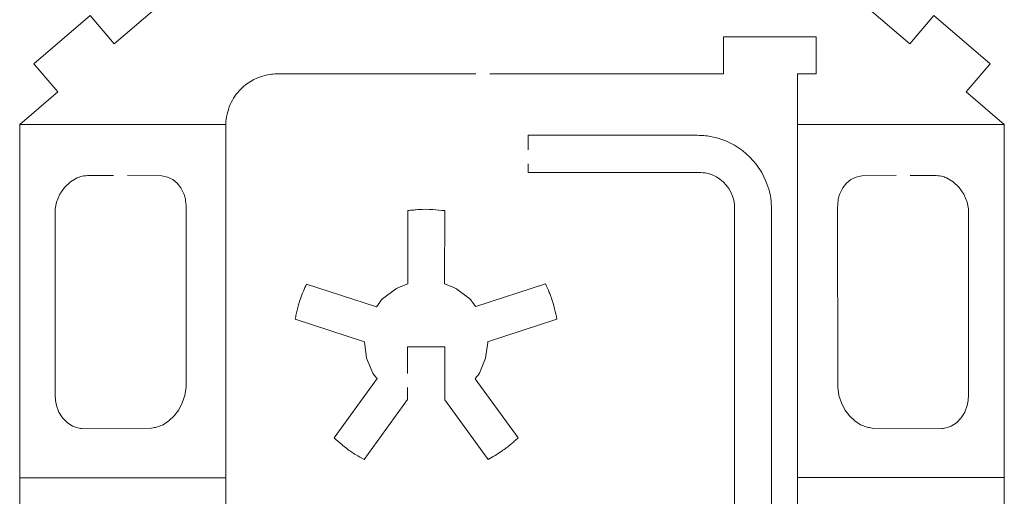
# Model space of a CAD drawing. Units: centimetres. Extents: x -17.9 to 31.7, y -34.2 to -8.9.
# Drawn here: x -8.4 to -1.5, y -30.4 to -27.1 of the extents above; entities that cross this region are included whole.
import ezdxf

# ---------------------------------------------------------------- set-up
doc = ezdxf.new("R2010")
doc.units = ezdxf.units.CM
doc.header["$MEASUREMENT"] = 0
doc.layers.add('Layer 1', color=7, linetype='Continuous')

msp = doc.modelspace()

# ---------------------------------------------------------------- linework, layer by layer
at = {"layer": 'Layer 1', "color": 250, "lineweight": 9}
for points, knots in [([(-8.34419, -27.37731), (-8.34419, -27.37731), (-8.17469, -27.57577), (-8.17469, -27.57577), (-8.17469, -27.57577), (-8.17469, -27.57577), (-8.44458, -27.80627), (-8.44458, -27.80627), (-8.44458, -27.80627), (-8.44458, -27.80627), (-8.44458, -30.29724), (-8.44458, -30.29724), (-8.44458, -30.29724), (-8.44458, -30.29724), (-8.44458, -30.49975), (-8.44458, -30.49975), (-8.44458, -30.49975), (-8.44458, -30.49975), (-8.44458, -32.87134), (-8.44458, -32.87134), (-8.44458, -32.87134), (-8.44458, -32.87134), (-8.44458, -33.56255), (-8.44458, -33.56255), (-8.44458, -33.56255), (-8.44458, -33.56255), (-7.24638, -33.90772), (-7.24638, -33.90772), (-7.24638, -33.90772), (-7.24638, -33.90772), (-2.70953, -33.90772), (-2.70953, -33.90772), (-2.70953, -33.90772), (-2.70953, -33.90772), (-1.50707, -33.56978), (-1.50707, -33.56978), (-1.50707, -33.56978), (-1.50707, -33.56978), (-1.50707, -32.87134), (-1.50707, -32.87134), (-1.50707, -32.87134), (-1.50707, -32.87134), (-1.50707, -30.49959), (-1.50707, -30.49959), (-1.50707, -30.49959), (-1.50707, -30.49959), (-1.50707, -30.29709), (-1.50707, -30.29709), (-1.50707, -30.29709), (-1.50707, -30.29709), (-1.50707, -27.80627), (-1.50707, -27.80627), (-1.50707, -27.80627), (-1.50707, -27.80627), (-1.77696, -27.57577), (-1.77696, -27.57577), (-1.77696, -27.57577), (-1.77696, -27.57577), (-1.60746, -27.37731), (-1.60746, -27.37731), (-1.60746, -27.37731), (-1.60746, -27.37731), (-2.00437, -27.03831), (-2.00437, -27.03831), (-2.00437, -27.03831), (-2.00437, -27.03831), (-2.17387, -27.23678), (-2.17387, -27.23678), (-2.17387, -27.23678), (-2.17387, -27.23678), (-2.44376, -27.00628), (-2.44376, -27.00628), (-2.44376, -27.00628), (-2.44376, -27.00628), (-4.45387, -27.00627), (-4.45387, -27.00627), (-4.45387, -27.00627), (-4.45387, -27.00627), (-4.45387, -26.74529), (-4.45387, -26.74529), (-4.45387, -26.74529), (-4.45387, -26.74529), (-5.49781, -26.74529), (-5.49781, -26.74529), (-5.49781, -26.74529), (-5.49781, -26.74529), (-5.49781, -27.00627), (-5.49781, -27.00627), (-5.49781, -27.00627), (-5.49781, -27.00627), (-7.50789, -27.00627), (-7.50789, -27.00627), (-7.50789, -27.00627), (-7.50789, -27.00627), (-7.77778, -27.23678), (-7.77778, -27.23678), (-7.77778, -27.23678), (-7.77778, -27.23678), (-7.94728, -27.03831), (-7.94728, -27.03831), (-7.94728, -27.03831), (-7.94728, -27.03831), (-8.34419, -27.37731), (-8.34419, -27.37731)], [0, 0, 0, 0, 0.037037, 0.037037, 0.037037, 0.037037, 0.0740741, 0.0740741, 0.0740741, 0.0740741, 0.1111111, 0.1111111, 0.1111111, 0.1111111, 0.1481481, 0.1481481, 0.1481481, 0.1481481, 0.1851852, 0.1851852, 0.1851852, 0.1851852, 0.2222222, 0.2222222, 0.2222222, 0.2222222, 0.2592593, 0.2592593, 0.2592593, 0.2592593, 0.2962963, 0.2962963, 0.2962963, 0.2962963, 0.3333333, 0.3333333, 0.3333333, 0.3333333, 0.3703704, 0.3703704, 0.3703704, 0.3703704, 0.4074074, 0.4074074, 0.4074074, 0.4074074, 0.4444444, 0.4444444, 0.4444444, 0.4444444, 0.4814815, 0.4814815, 0.4814815, 0.4814815, 0.5185185, 0.5185185, 0.5185185, 0.5185185, 0.5555556, 0.5555556, 0.5555556, 0.5555556, 0.5925926, 0.5925926, 0.5925926, 0.5925926, 0.6296296, 0.6296296, 0.6296296, 0.6296296, 0.6666667, 0.6666667, 0.6666667, 0.6666667, 0.7037037, 0.7037037, 0.7037037, 0.7037037, 0.7407407, 0.7407407, 0.7407407, 0.7407407, 0.7777778, 0.7777778, 0.7777778, 0.7777778, 0.8148148, 0.8148148, 0.8148148, 0.8148148, 0.8518519, 0.8518519, 0.8518519, 0.8518519, 0.8888889, 0.8888889, 0.8888889, 0.8888889, 0.9259259, 0.9259259, 0.9259259, 0.9259259, 1, 1, 1, 1]), ([(-5.13143, -32.80515), (-5.13143, -32.80515), (-2.83296, -32.80515), (-2.83296, -32.80515), (-2.83296, -32.80515), (-2.83296, -32.80515), (-2.83296, -32.54417), (-2.83296, -32.54417), (-2.83296, -32.54417), (-2.83296, -32.54417), (-2.96346, -32.54417), (-2.96346, -32.54417), (-2.96346, -32.54417), (-2.96346, -32.54417), (-2.96346, -29.99668), (-2.96346, -29.99668), (-2.96346, -29.99668), (-2.96346, -29.99668), (-2.96346, -27.44918), (-2.96346, -27.44918), (-2.96346, -27.44918), (-2.96346, -27.44918), (-2.83296, -27.44918), (-2.83296, -27.44918), (-2.83296, -27.44918), (-2.83296, -27.44918), (-2.83296, -27.1882), (-2.83296, -27.1882), (-2.83296, -27.1882), (-2.83296, -27.1882), (-3.48542, -27.1882), (-3.48542, -27.1882), (-3.48542, -27.1882), (-3.48542, -27.1882), (-3.48542, -27.44918), (-3.48542, -27.44918), (-3.48542, -27.44918), (-3.48542, -27.44918), (-5.13143, -27.44918), (-5.13143, -27.44918)], [0, 0, 0, 0, 0.0909091, 0.0909091, 0.0909091, 0.0909091, 0.1818182, 0.1818182, 0.1818182, 0.1818182, 0.2727273, 0.2727273, 0.2727273, 0.2727273, 0.3636364, 0.3636364, 0.3636364, 0.3636364, 0.4545455, 0.4545455, 0.4545455, 0.4545455, 0.5454545, 0.5454545, 0.5454545, 0.5454545, 0.6363636, 0.6363636, 0.6363636, 0.6363636, 0.7272727, 0.7272727, 0.7272727, 0.7272727, 0.8181818, 0.8181818, 0.8181818, 0.8181818, 1, 1, 1, 1]), ([(-5.23143, -27.44918), (-5.23143, -27.44918), (-6.63315, -27.44918), (-6.63315, -27.44918), (-6.63315, -27.44918), (-6.6668, -27.45043), (-6.70018, -27.45578), (-6.73253, -27.46511), (-6.73253, -27.46511), (-6.78991, -27.48166), (-6.84222, -27.51233), (-6.88469, -27.55433), (-6.88469, -27.55433), (-6.91701, -27.58631), (-6.94286, -27.62421), (-6.96085, -27.66597), (-6.96085, -27.66597), (-6.97979, -27.70995), (-6.99054, -27.75703), (-6.99258, -27.80609), (-6.99258, -27.80609), (-6.99258, -27.80609), (-6.99258, -32.80515), (-6.99258, -32.80515)], [0, 0, 0, 0, 0.1428571, 0.1428571, 0.1428571, 0.1428571, 0.2857143, 0.2857143, 0.2857143, 0.2857143, 0.4285714, 0.4285714, 0.4285714, 0.4285714, 0.5714286, 0.5714286, 0.5714286, 0.5714286, 0.7142857, 0.7142857, 0.7142857, 0.7142857, 1, 1, 1, 1]), ([(-4.86269, -32.3014), (-4.86269, -32.3014), (-4.86269, -32.35429), (-4.86269, -32.35429), (-4.86269, -32.35429), (-4.86269, -32.35429), (-3.66857, -32.35429), (-3.66857, -32.35429), (-3.66857, -32.35429), (-3.64258, -32.35344), (-3.61664, -32.35131), (-3.59085, -32.34791), (-3.59085, -32.34791), (-3.5715, -32.34536), (-3.55233, -32.34155), (-3.53348, -32.3365), (-3.53348, -32.3365), (-3.53348, -32.3365), (-3.46882, -32.31456), (-3.46882, -32.31456), (-3.46882, -32.31456), (-3.46882, -32.31456), (-3.40759, -32.28436), (-3.40759, -32.28436), (-3.40759, -32.28436), (-3.40759, -32.28436), (-3.35081, -32.24643), (-3.35081, -32.24643), (-3.35081, -32.24643), (-3.35081, -32.24643), (-3.29948, -32.2014), (-3.29948, -32.2014), (-3.29948, -32.2014), (-3.29948, -32.2014), (-3.25446, -32.15007), (-3.25446, -32.15007), (-3.25446, -32.15007), (-3.25446, -32.15007), (-3.21654, -32.0933), (-3.21654, -32.0933), (-3.21654, -32.0933), (-3.21654, -32.0933), (-3.18633, -32.03207), (-3.18633, -32.03207), (-3.18633, -32.03207), (-3.18633, -32.03207), (-3.16439, -31.96741), (-3.16439, -31.96741), (-3.16439, -31.96741), (-3.16439, -31.96741), (-3.15107, -31.90045), (-3.15107, -31.90045), (-3.15107, -31.90045), (-3.15008, -31.89292), (-3.14933, -31.88536), (-3.14883, -31.87779), (-3.14883, -31.87779), (-3.14784, -31.86264), (-3.1471, -31.84749), (-3.14661, -31.83232), (-3.14661, -31.83232), (-3.14661, -31.83232), (-3.1466, -28.40463), (-3.1466, -28.40463), (-3.1466, -28.40463), (-3.14745, -28.37863), (-3.14958, -28.3527), (-3.15297, -28.32691), (-3.15297, -28.32691), (-3.15552, -28.30755), (-3.15933, -28.28839), (-3.16439, -28.26953), (-3.16439, -28.26953), (-3.16439, -28.26953), (-3.18633, -28.20488), (-3.18633, -28.20488), (-3.18633, -28.20488), (-3.18633, -28.20488), (-3.21654, -28.14364), (-3.21654, -28.14364), (-3.21654, -28.14364), (-3.21654, -28.14364), (-3.25446, -28.08687), (-3.25446, -28.08687), (-3.25446, -28.08687), (-3.25446, -28.08687), (-3.29948, -28.03554), (-3.29948, -28.03554), (-3.29948, -28.03554), (-3.29948, -28.03554), (-3.35081, -27.99052), (-3.35081, -27.99052), (-3.35081, -27.99052), (-3.35081, -27.99052), (-3.40759, -27.95259), (-3.40759, -27.95259), (-3.40759, -27.95259), (-3.40759, -27.95259), (-3.46882, -27.92239), (-3.46882, -27.92239), (-3.46882, -27.92239), (-3.46882, -27.92239), (-3.53348, -27.90044), (-3.53348, -27.90044), (-3.53348, -27.90044), (-3.53348, -27.90044), (-3.60043, -27.88712), (-3.60043, -27.88712), (-3.60043, -27.88712), (-3.60796, -27.88613), (-3.61553, -27.88489), (-3.6231, -27.88489), (-3.6231, -27.88489), (-3.63824, -27.8839), (-3.65341, -27.88265), (-3.66857, -27.88265), (-3.66857, -27.88265), (-3.66857, -27.88265), (-4.86269, -27.88265), (-4.86269, -27.88265)], [0, 0, 0, 0, 0.0322581, 0.0322581, 0.0322581, 0.0322581, 0.0645161, 0.0645161, 0.0645161, 0.0645161, 0.0967742, 0.0967742, 0.0967742, 0.0967742, 0.1290323, 0.1290323, 0.1290323, 0.1290323, 0.1612903, 0.1612903, 0.1612903, 0.1612903, 0.1935484, 0.1935484, 0.1935484, 0.1935484, 0.2258065, 0.2258065, 0.2258065, 0.2258065, 0.2580645, 0.2580645, 0.2580645, 0.2580645, 0.2903226, 0.2903226, 0.2903226, 0.2903226, 0.3225806, 0.3225806, 0.3225806, 0.3225806, 0.3548387, 0.3548387, 0.3548387, 0.3548387, 0.3870968, 0.3870968, 0.3870968, 0.3870968, 0.4193548, 0.4193548, 0.4193548, 0.4193548, 0.4516129, 0.4516129, 0.4516129, 0.4516129, 0.483871, 0.483871, 0.483871, 0.483871, 0.516129, 0.516129, 0.516129, 0.516129, 0.5483871, 0.5483871, 0.5483871, 0.5483871, 0.5806452, 0.5806452, 0.5806452, 0.5806452, 0.6129032, 0.6129032, 0.6129032, 0.6129032, 0.6451613, 0.6451613, 0.6451613, 0.6451613, 0.6774194, 0.6774194, 0.6774194, 0.6774194, 0.7096774, 0.7096774, 0.7096774, 0.7096774, 0.7419355, 0.7419355, 0.7419355, 0.7419355, 0.7741935, 0.7741935, 0.7741935, 0.7741935, 0.8064516, 0.8064516, 0.8064516, 0.8064516, 0.8387097, 0.8387097, 0.8387097, 0.8387097, 0.8709677, 0.8709677, 0.8709677, 0.8709677, 0.9032258, 0.9032258, 0.9032258, 0.9032258, 0.9354839, 0.9354839, 0.9354839, 0.9354839, 1, 1, 1, 1]), ([(-4.86269, -28.08446), (-4.86269, -28.08446), (-4.86269, -28.14364), (-4.86269, -28.14364), (-4.86269, -28.14364), (-4.86269, -28.14364), (-3.66857, -28.14364), (-3.66857, -28.14364), (-3.66857, -28.14364), (-3.65079, -28.14364), (-3.63305, -28.14543), (-3.61548, -28.14817), (-3.61548, -28.14817), (-3.58757, -28.15252), (-3.56066, -28.16183), (-3.53602, -28.17564), (-3.53602, -28.17564), (-3.46437, -28.21582), (-3.41685, -28.28842), (-3.40867, -28.37015), (-3.40867, -28.37015), (-3.40867, -28.37015), (-3.40824, -28.37654), (-3.40824, -28.37654), (-3.40824, -28.37654), (-3.40795, -28.3859), (-3.40774, -28.39526), (-3.40759, -28.40463), (-3.40759, -28.40463), (-3.40759, -28.40463), (-3.40759, -31.83232), (-3.40759, -31.83232), (-3.40759, -31.83232), (-3.40786, -31.8501), (-3.40938, -31.86784), (-3.41212, -31.88541), (-3.41212, -31.88541), (-3.41647, -31.91333), (-3.42577, -31.94023), (-3.4396, -31.96487), (-3.4396, -31.96487), (-3.47976, -32.03651), (-3.55237, -32.08404), (-3.63409, -32.09222), (-3.63409, -32.09222), (-3.63409, -32.09222), (-3.64048, -32.09265), (-3.64048, -32.09265), (-3.64048, -32.09265), (-3.64983, -32.09265), (-3.65921, -32.0933), (-3.66857, -32.0933), (-3.66857, -32.0933), (-3.66857, -32.0933), (-4.86269, -32.0933), (-4.86269, -32.0933), (-4.86269, -32.0933), (-4.86269, -32.0933), (-4.86269, -32.2014), (-4.86269, -32.2014)], [0, 0, 0, 0, 0.0625, 0.0625, 0.0625, 0.0625, 0.125, 0.125, 0.125, 0.125, 0.1875, 0.1875, 0.1875, 0.1875, 0.25, 0.25, 0.25, 0.25, 0.3125, 0.3125, 0.3125, 0.3125, 0.375, 0.375, 0.375, 0.375, 0.4375, 0.4375, 0.4375, 0.4375, 0.5, 0.5, 0.5, 0.5, 0.5625, 0.5625, 0.5625, 0.5625, 0.625, 0.625, 0.625, 0.625, 0.6875, 0.6875, 0.6875, 0.6875, 0.75, 0.75, 0.75, 0.75, 0.8125, 0.8125, 0.8125, 0.8125, 0.875, 0.875, 0.875, 0.875, 1, 1, 1, 1]), ([(-7.78386, -28.16591), (-7.78386, -28.16591), (-7.95527, -28.16507), (-7.95527, -28.16507), (-7.95527, -28.16507), (-7.97164, -28.1659), (-7.98791, -28.16806), (-8.00392, -28.17152), (-8.00392, -28.17152), (-8.01609, -28.17414), (-8.02793, -28.17806), (-8.03925, -28.1832), (-8.03925, -28.1832), (-8.03925, -28.1832), (-8.08676, -28.2113), (-8.08676, -28.2113), (-8.08676, -28.2113), (-8.08676, -28.2113), (-8.12816, -28.25015), (-8.12816, -28.25015), (-8.12816, -28.25015), (-8.12816, -28.25015), (-8.16158, -28.29797), (-8.16158, -28.29797)], [0, 0, 0, 0, 0.1428571, 0.1428571, 0.1428571, 0.1428571, 0.2857143, 0.2857143, 0.2857143, 0.2857143, 0.4285714, 0.4285714, 0.4285714, 0.4285714, 0.5714286, 0.5714286, 0.5714286, 0.5714286, 0.7142857, 0.7142857, 0.7142857, 0.7142857, 1, 1, 1, 1]), ([(-2.16999, -28.16592), (-2.16999, -28.16592), (-1.99856, -28.16508), (-1.99856, -28.16508), (-1.99856, -28.16508), (-1.9822, -28.16591), (-1.96593, -28.16807), (-1.94992, -28.17152), (-1.94992, -28.17152), (-1.93775, -28.17415), (-1.92591, -28.17807), (-1.91459, -28.18321), (-1.91459, -28.18321), (-1.91459, -28.18321), (-1.86708, -28.21131), (-1.86708, -28.21131), (-1.86708, -28.21131), (-1.86708, -28.21131), (-1.82568, -28.25016), (-1.82568, -28.25016), (-1.82568, -28.25016), (-1.82568, -28.25016), (-1.79226, -28.29798), (-1.79226, -28.29798), (-1.79226, -28.29798), (-1.79226, -28.29798), (-1.76871, -28.35299), (-1.76871, -28.35299), (-1.76871, -28.35299), (-1.76871, -28.35299), (-1.75824, -28.40097), (-1.75824, -28.40097), (-1.75824, -28.40097), (-1.75824, -28.40097), (-1.75824, -29.67856), (-1.75824, -29.67856), (-1.75824, -29.67856), (-1.75824, -29.69954), (-1.75925, -29.7205), (-1.76065, -29.74143), (-1.76065, -29.74143), (-1.76169, -29.75717), (-1.76428, -29.77275), (-1.76836, -29.78798), (-1.76836, -29.78798), (-1.76836, -29.78798), (-1.78585, -29.83531), (-1.78585, -29.83531), (-1.78585, -29.83531), (-1.78585, -29.83531), (-1.81098, -29.87612), (-1.81098, -29.87612), (-1.81098, -29.87612), (-1.81098, -29.87612), (-1.84295, -29.90919), (-1.84295, -29.90919), (-1.84295, -29.90919), (-1.84295, -29.90919), (-1.88095, -29.93332), (-1.88095, -29.93332), (-1.88095, -29.93332), (-1.89039, -29.93795), (-1.90029, -29.94157), (-1.91049, -29.94414), (-1.91049, -29.94414), (-1.92263, -29.94721), (-1.93503, -29.9492), (-1.94752, -29.95012), (-1.94752, -29.95012), (-1.94752, -29.95012), (-2.43854, -29.9469), (-2.43854, -29.9469), (-2.43854, -29.9469), (-2.44536, -29.94632), (-2.45215, -29.9455), (-2.45891, -29.94441), (-2.45891, -29.94441), (-2.46401, -29.94359), (-2.46907, -29.9425), (-2.47407, -29.94117), (-2.47407, -29.94117), (-2.47407, -29.94117), (-2.51919, -29.92406), (-2.51919, -29.92406), (-2.51919, -29.92406), (-2.51919, -29.92406), (-2.56085, -29.8972), (-2.56085, -29.8972), (-2.56085, -29.8972), (-2.56085, -29.8972), (-2.598, -29.86181), (-2.598, -29.86181), (-2.598, -29.86181), (-2.598, -29.86181), (-2.62963, -29.8191), (-2.62963, -29.8191), (-2.62963, -29.8191), (-2.62963, -29.8191), (-2.6547, -29.77024), (-2.6547, -29.77024), (-2.6547, -29.77024), (-2.6547, -29.77024), (-2.67221, -29.71647), (-2.67221, -29.71647), (-2.67221, -29.71647), (-2.67221, -29.71647), (-2.68111, -29.65898), (-2.68111, -29.65898), (-2.68111, -29.65898), (-2.68111, -29.65898), (-2.68173, -28.39004), (-2.68173, -28.39004), (-2.68173, -28.39004), (-2.68115, -28.37095), (-2.67943, -28.35191), (-2.67657, -28.33302), (-2.67657, -28.33302), (-2.67485, -28.32169), (-2.67201, -28.31057), (-2.66807, -28.29981), (-2.66807, -28.29981), (-2.66807, -28.29981), (-2.64455, -28.25209), (-2.64455, -28.25209), (-2.64455, -28.25209), (-2.64455, -28.25209), (-2.61868, -28.22019), (-2.61868, -28.22019), (-2.61868, -28.22019), (-2.61868, -28.22019), (-2.58736, -28.19486), (-2.58736, -28.19486)], [0, 0, 0, 0, 0.0294118, 0.0294118, 0.0294118, 0.0294118, 0.0588235, 0.0588235, 0.0588235, 0.0588235, 0.0882353, 0.0882353, 0.0882353, 0.0882353, 0.1176471, 0.1176471, 0.1176471, 0.1176471, 0.1470588, 0.1470588, 0.1470588, 0.1470588, 0.1764706, 0.1764706, 0.1764706, 0.1764706, 0.2058824, 0.2058824, 0.2058824, 0.2058824, 0.2352941, 0.2352941, 0.2352941, 0.2352941, 0.2647059, 0.2647059, 0.2647059, 0.2647059, 0.2941176, 0.2941176, 0.2941176, 0.2941176, 0.3235294, 0.3235294, 0.3235294, 0.3235294, 0.3529412, 0.3529412, 0.3529412, 0.3529412, 0.3823529, 0.3823529, 0.3823529, 0.3823529, 0.4117647, 0.4117647, 0.4117647, 0.4117647, 0.4411765, 0.4411765, 0.4411765, 0.4411765, 0.4705882, 0.4705882, 0.4705882, 0.4705882, 0.5, 0.5, 0.5, 0.5, 0.5294118, 0.5294118, 0.5294118, 0.5294118, 0.5588235, 0.5588235, 0.5588235, 0.5588235, 0.5882353, 0.5882353, 0.5882353, 0.5882353, 0.6176471, 0.6176471, 0.6176471, 0.6176471, 0.6470588, 0.6470588, 0.6470588, 0.6470588, 0.6764706, 0.6764706, 0.6764706, 0.6764706, 0.7058824, 0.7058824, 0.7058824, 0.7058824, 0.7352941, 0.7352941, 0.7352941, 0.7352941, 0.7647059, 0.7647059, 0.7647059, 0.7647059, 0.7941176, 0.7941176, 0.7941176, 0.7941176, 0.8235294, 0.8235294, 0.8235294, 0.8235294, 0.8529412, 0.8529412, 0.8529412, 0.8529412, 0.8823529, 0.8823529, 0.8823529, 0.8823529, 0.9117647, 0.9117647, 0.9117647, 0.9117647, 0.9411765, 0.9411765, 0.9411765, 0.9411765, 1, 1, 1, 1]), ([(-8.16158, -28.29797), (-8.16158, -28.29797), (-8.18513, -28.35298), (-8.18513, -28.35298), (-8.18513, -28.35298), (-8.18513, -28.35298), (-8.1956, -28.40096), (-8.1956, -28.40096), (-8.1956, -28.40096), (-8.1956, -28.40096), (-8.1956, -29.67856), (-8.1956, -29.67856), (-8.1956, -29.67856), (-8.1956, -29.69953), (-8.19459, -29.72049), (-8.19319, -29.74142), (-8.19319, -29.74142), (-8.19214, -29.75716), (-8.18956, -29.77274), (-8.18548, -29.78797), (-8.18548, -29.78797), (-8.18548, -29.78797), (-8.168, -29.8353), (-8.168, -29.8353), (-8.168, -29.8353), (-8.168, -29.8353), (-8.14286, -29.87611), (-8.14286, -29.87611), (-8.14286, -29.87611), (-8.14286, -29.87611), (-8.11089, -29.90918), (-8.11089, -29.90918), (-8.11089, -29.90918), (-8.11089, -29.90918), (-8.07288, -29.93331), (-8.07288, -29.93331), (-8.07288, -29.93331), (-8.06344, -29.93794), (-8.05355, -29.94156), (-8.04335, -29.94413), (-8.04335, -29.94413), (-8.03121, -29.9472), (-8.01881, -29.9492), (-8.00632, -29.95011), (-8.00632, -29.95011), (-8.00632, -29.95011), (-7.5153, -29.94689), (-7.5153, -29.94689), (-7.5153, -29.94689), (-7.50848, -29.94632), (-7.50169, -29.94549), (-7.49494, -29.9444), (-7.49494, -29.9444), (-7.48983, -29.94358), (-7.48478, -29.9425), (-7.47978, -29.94117), (-7.47978, -29.94117), (-7.47978, -29.94117), (-7.43465, -29.92405), (-7.43465, -29.92405), (-7.43465, -29.92405), (-7.43465, -29.92405), (-7.39299, -29.8972), (-7.39299, -29.8972), (-7.39299, -29.8972), (-7.39299, -29.8972), (-7.35584, -29.8618), (-7.35584, -29.8618), (-7.35584, -29.8618), (-7.35584, -29.8618), (-7.32421, -29.81909), (-7.32421, -29.81909), (-7.32421, -29.81909), (-7.32421, -29.81909), (-7.29913, -29.77024), (-7.29913, -29.77024), (-7.29913, -29.77024), (-7.29913, -29.77024), (-7.28163, -29.71646), (-7.28163, -29.71646), (-7.28163, -29.71646), (-7.28163, -29.71646), (-7.27273, -29.65897), (-7.27273, -29.65897), (-7.27273, -29.65897), (-7.27273, -29.65897), (-7.27212, -28.39003), (-7.27212, -28.39003), (-7.27212, -28.39003), (-7.27269, -28.37095), (-7.27441, -28.3519), (-7.27727, -28.33301), (-7.27727, -28.33301), (-7.27899, -28.32169), (-7.28184, -28.31056), (-7.28577, -28.29981), (-7.28577, -28.29981), (-7.28577, -28.29981), (-7.30929, -28.25209), (-7.30929, -28.25209), (-7.30929, -28.25209), (-7.30929, -28.25209), (-7.33516, -28.22018), (-7.33516, -28.22018), (-7.33516, -28.22018), (-7.33516, -28.22018), (-7.36648, -28.19485), (-7.36648, -28.19485), (-7.36648, -28.19485), (-7.36648, -28.19485), (-7.40247, -28.17701), (-7.40247, -28.17701), (-7.40247, -28.17701), (-7.40247, -28.17701), (-7.44237, -28.16758), (-7.44237, -28.16758), (-7.44237, -28.16758), (-7.44237, -28.16758), (-7.68386, -28.1664), (-7.68386, -28.1664)], [0, 0, 0, 0, 0.0322581, 0.0322581, 0.0322581, 0.0322581, 0.0645161, 0.0645161, 0.0645161, 0.0645161, 0.0967742, 0.0967742, 0.0967742, 0.0967742, 0.1290323, 0.1290323, 0.1290323, 0.1290323, 0.1612903, 0.1612903, 0.1612903, 0.1612903, 0.1935484, 0.1935484, 0.1935484, 0.1935484, 0.2258065, 0.2258065, 0.2258065, 0.2258065, 0.2580645, 0.2580645, 0.2580645, 0.2580645, 0.2903226, 0.2903226, 0.2903226, 0.2903226, 0.3225806, 0.3225806, 0.3225806, 0.3225806, 0.3548387, 0.3548387, 0.3548387, 0.3548387, 0.3870968, 0.3870968, 0.3870968, 0.3870968, 0.4193548, 0.4193548, 0.4193548, 0.4193548, 0.4516129, 0.4516129, 0.4516129, 0.4516129, 0.483871, 0.483871, 0.483871, 0.483871, 0.516129, 0.516129, 0.516129, 0.516129, 0.5483871, 0.5483871, 0.5483871, 0.5483871, 0.5806452, 0.5806452, 0.5806452, 0.5806452, 0.6129032, 0.6129032, 0.6129032, 0.6129032, 0.6451613, 0.6451613, 0.6451613, 0.6451613, 0.6774194, 0.6774194, 0.6774194, 0.6774194, 0.7096774, 0.7096774, 0.7096774, 0.7096774, 0.7419355, 0.7419355, 0.7419355, 0.7419355, 0.7741935, 0.7741935, 0.7741935, 0.7741935, 0.8064516, 0.8064516, 0.8064516, 0.8064516, 0.8387097, 0.8387097, 0.8387097, 0.8387097, 0.8709677, 0.8709677, 0.8709677, 0.8709677, 0.9032258, 0.9032258, 0.9032258, 0.9032258, 0.9354839, 0.9354839, 0.9354839, 0.9354839, 1, 1, 1, 1]), ([(-2.58736, -28.19486), (-2.58736, -28.19486), (-2.55137, -28.17702), (-2.55137, -28.17702), (-2.55137, -28.17702), (-2.55137, -28.17702), (-2.51148, -28.1676), (-2.51148, -28.1676), (-2.51148, -28.1676), (-2.51148, -28.1676), (-2.26999, -28.16641), (-2.26999, -28.16641)], [0, 0, 0, 0, 0.25, 0.25, 0.25, 0.25, 0.5, 0.5, 0.5, 0.5, 1, 1, 1, 1]), ([(-5.71117, -29.56167), (-5.71117, -29.56167), (-5.71117, -29.37477), (-5.71117, -29.37477), (-5.71117, -29.37477), (-5.71117, -29.37477), (-5.45019, -29.37477), (-5.45019, -29.37477), (-5.45019, -29.37477), (-5.45019, -29.37477), (-5.45019, -29.74857), (-5.45019, -29.74857), (-5.45019, -29.74857), (-5.45019, -29.74857), (-5.14459, -30.16917), (-5.14459, -30.16917), (-5.14459, -30.16917), (-5.11139, -30.1504), (-5.0789, -30.13042), (-5.04716, -30.10926), (-5.04716, -30.10926), (-5.02601, -30.09516), (-5.00564, -30.0799), (-4.98617, -30.06356), (-4.98617, -30.06356), (-4.97709, -30.05595), (-4.9682, -30.0481), (-4.95949, -30.04005), (-4.95949, -30.04005), (-4.95079, -30.032), (-4.94202, -30.02403), (-4.9332, -30.01612), (-4.9332, -30.01612), (-4.9332, -30.01612), (-5.2357, -29.59975), (-5.2357, -29.59975), (-5.2357, -29.59975), (-5.22905, -29.59108), (-5.22219, -29.58257), (-5.21515, -29.57422), (-5.21515, -29.57422), (-5.21134, -29.56972), (-5.20795, -29.56487), (-5.205, -29.55978), (-5.205, -29.55978), (-5.205, -29.55978), (-5.16159, -29.45514), (-5.16159, -29.45514), (-5.16159, -29.45514), (-5.16159, -29.45514), (-5.14674, -29.34284), (-5.14674, -29.34284), (-5.14674, -29.34284), (-5.14674, -29.34284), (-5.14697, -29.34047), (-5.14697, -29.34047), (-5.14697, -29.34047), (-5.14697, -29.34047), (-5.14736, -29.33812), (-5.14736, -29.33812), (-5.14736, -29.33812), (-5.14736, -29.33812), (-4.65914, -29.17877), (-4.65914, -29.17877), (-4.65914, -29.17877), (-4.66427, -29.15457), (-4.66968, -29.13045), (-4.67539, -29.1064), (-4.67539, -29.1064), (-4.68242, -29.07676), (-4.6912, -29.04755), (-4.70167, -29.01895), (-4.70167, -29.01895), (-4.70521, -29.00928), (-4.70901, -28.9997), (-4.71305, -28.99022), (-4.71305, -28.99022), (-4.7216, -28.97019), (-4.73039, -28.95025), (-4.73944, -28.93044), (-4.73944, -28.93044), (-4.73944, -28.93044), (-5.23143, -29.09102), (-5.23143, -29.09102), (-5.23143, -29.09102), (-5.2427, -29.07633), (-5.25377, -29.06148), (-5.26464, -29.04649), (-5.26464, -29.04649), (-5.26736, -29.04275), (-5.27038, -29.03921), (-5.27365, -29.03592), (-5.27365, -29.03592), (-5.27365, -29.03592), (-5.36349, -28.96691), (-5.36349, -28.96691), (-5.36349, -28.96691), (-5.36893, -28.96377), (-5.3746, -28.96106), (-5.38046, -28.95881), (-5.38046, -28.95881), (-5.40388, -28.94981), (-5.42716, -28.9405), (-5.45032, -28.93089), (-5.45032, -28.93089), (-5.45032, -28.93089), (-5.45004, -28.41379), (-5.45004, -28.41379), (-5.45004, -28.41379), (-5.47802, -28.41108), (-5.50601, -28.40866), (-5.53404, -28.40653), (-5.53404, -28.40653), (-5.56592, -28.40411), (-5.59794, -28.40385), (-5.62986, -28.40579), (-5.62986, -28.40579), (-5.64333, -28.4066), (-5.65677, -28.40777), (-5.67016, -28.4093), (-5.67016, -28.4093), (-5.68357, -28.41083), (-5.69698, -28.41223), (-5.7104, -28.41352), (-5.7104, -28.41352), (-5.7104, -28.41352), (-5.71092, -28.9309), (-5.71092, -28.9309), (-5.71092, -28.9309), (-5.734, -28.94043), (-5.75719, -28.94967), (-5.78051, -28.95861), (-5.78051, -28.95861), (-5.78635, -28.96085), (-5.79201, -28.96354), (-5.79743, -28.96666), (-5.79743, -28.96666), (-5.79743, -28.96666), (-5.88733, -29.03557), (-5.88733, -29.03557), (-5.88733, -29.03557), (-5.89069, -29.03892), (-5.89377, -29.04253), (-5.89657, -29.04636), (-5.89657, -29.04636), (-5.90769, -29.06167), (-5.91903, -29.07682), (-5.93056, -29.09183), (-5.93056, -29.09183), (-5.93056, -29.09183), (-6.42364, -28.9314), (-6.42364, -28.9314), (-6.42364, -28.9314), (-6.43905, -28.9653), (-6.45322, -28.99974), (-6.46608, -29.03468), (-6.46608, -29.03468), (-6.47471, -29.05812), (-6.48205, -29.08201), (-6.48805, -29.10624), (-6.48805, -29.10624), (-6.49106, -29.11842), (-6.49377, -29.13067), (-6.49615, -29.14298), (-6.49615, -29.14298), (-6.49854, -29.15529), (-6.50103, -29.16756), (-6.50362, -29.17983), (-6.50362, -29.17983), (-6.50362, -29.17983), (-6.01418, -29.33907), (-6.01418, -29.33907), (-6.01418, -29.33907), (-6.01418, -29.33907), (-5.99989, -29.45466), (-5.99989, -29.45466), (-5.99989, -29.45466), (-5.99989, -29.45466), (-5.9566, -29.55934), (-5.9566, -29.55934), (-5.9566, -29.55934), (-5.95373, -29.56432), (-5.95043, -29.56902), (-5.94673, -29.57342), (-5.94673, -29.57342), (-5.93987, -29.58157), (-5.9332, -29.58987), (-5.92673, -29.59832), (-5.92673, -29.59832), (-5.92673, -29.59832), (-6.2294, -30.01611), (-6.2294, -30.01611)], [0, 0, 0, 0, 0.0204082, 0.0204082, 0.0204082, 0.0204082, 0.0408163, 0.0408163, 0.0408163, 0.0408163, 0.0612245, 0.0612245, 0.0612245, 0.0612245, 0.0816327, 0.0816327, 0.0816327, 0.0816327, 0.1020408, 0.1020408, 0.1020408, 0.1020408, 0.122449, 0.122449, 0.122449, 0.122449, 0.1428571, 0.1428571, 0.1428571, 0.1428571, 0.1632653, 0.1632653, 0.1632653, 0.1632653, 0.1836735, 0.1836735, 0.1836735, 0.1836735, 0.2040816, 0.2040816, 0.2040816, 0.2040816, 0.2244898, 0.2244898, 0.2244898, 0.2244898, 0.244898, 0.244898, 0.244898, 0.244898, 0.2653061, 0.2653061, 0.2653061, 0.2653061, 0.2857143, 0.2857143, 0.2857143, 0.2857143, 0.3061224, 0.3061224, 0.3061224, 0.3061224, 0.3265306, 0.3265306, 0.3265306, 0.3265306, 0.3469388, 0.3469388, 0.3469388, 0.3469388, 0.3673469, 0.3673469, 0.3673469, 0.3673469, 0.3877551, 0.3877551, 0.3877551, 0.3877551, 0.4081633, 0.4081633, 0.4081633, 0.4081633, 0.4285714, 0.4285714, 0.4285714, 0.4285714, 0.4489796, 0.4489796, 0.4489796, 0.4489796, 0.4693878, 0.4693878, 0.4693878, 0.4693878, 0.4897959, 0.4897959, 0.4897959, 0.4897959, 0.5102041, 0.5102041, 0.5102041, 0.5102041, 0.5306122, 0.5306122, 0.5306122, 0.5306122, 0.5510204, 0.5510204, 0.5510204, 0.5510204, 0.5714286, 0.5714286, 0.5714286, 0.5714286, 0.5918367, 0.5918367, 0.5918367, 0.5918367, 0.6122449, 0.6122449, 0.6122449, 0.6122449, 0.6326531, 0.6326531, 0.6326531, 0.6326531, 0.6530612, 0.6530612, 0.6530612, 0.6530612, 0.6734694, 0.6734694, 0.6734694, 0.6734694, 0.6938776, 0.6938776, 0.6938776, 0.6938776, 0.7142857, 0.7142857, 0.7142857, 0.7142857, 0.7346939, 0.7346939, 0.7346939, 0.7346939, 0.755102, 0.755102, 0.755102, 0.755102, 0.7755102, 0.7755102, 0.7755102, 0.7755102, 0.7959184, 0.7959184, 0.7959184, 0.7959184, 0.8163265, 0.8163265, 0.8163265, 0.8163265, 0.8367347, 0.8367347, 0.8367347, 0.8367347, 0.8571429, 0.8571429, 0.8571429, 0.8571429, 0.877551, 0.877551, 0.877551, 0.877551, 0.8979592, 0.8979592, 0.8979592, 0.8979592, 0.9183673, 0.9183673, 0.9183673, 0.9183673, 0.9387755, 0.9387755, 0.9387755, 0.9387755, 0.9591837, 0.9591837, 0.9591837, 0.9591837, 1, 1, 1, 1]), ([(-6.2294, -30.01611), (-6.21153, -30.03211), (-6.19347, -30.04791), (-6.17523, -30.06349), (-6.17523, -30.06349), (-6.15261, -30.08282), (-6.12891, -30.10086), (-6.10424, -30.11752), (-6.10424, -30.11752), (-6.09554, -30.12341), (-6.08669, -30.12903), (-6.07768, -30.13443), (-6.07768, -30.13443), (-6.05794, -30.14625), (-6.03804, -30.15782), (-6.01801, -30.16915), (-6.01801, -30.16915), (-6.01801, -30.16915), (-5.71117, -29.74562), (-5.71117, -29.74562), (-5.71117, -29.74562), (-5.71117, -29.74562), (-5.71117, -29.66167), (-5.71117, -29.66167)], [0, 0, 0, 0, 0.1428571, 0.1428571, 0.1428571, 0.1428571, 0.2857143, 0.2857143, 0.2857143, 0.2857143, 0.4285714, 0.4285714, 0.4285714, 0.4285714, 0.5714286, 0.5714286, 0.5714286, 0.5714286, 0.7142857, 0.7142857, 0.7142857, 0.7142857, 1, 1, 1, 1])]:
    msp.add_open_spline(points, degree=3, knots=knots, dxfattribs=at)
at = {"layer": 'Layer 1', "color": 175, "lineweight": 9}
for points in [[(-8.44458, -27.80627), (-8.44458, -27.80627), (-6.99258, -27.80627), (-6.99258, -27.80627)], [(-2.96346, -27.80627), (-2.96346, -27.80627), (-1.50707, -27.80627), (-1.50707, -27.80627)], [(-8.44458, -30.29724), (-8.44458, -30.29724), (-6.99258, -30.29724), (-6.99258, -30.29724)], [(-1.50707, -30.29709), (-1.50707, -30.29709), (-2.96346, -30.29709), (-2.96346, -30.29709)]]:
    msp.add_open_spline(points, degree=3, dxfattribs=at)
at = {"layer": 'Layer 1', "color": 250, "lineweight": 9}
msp.add_open_spline([(-4.86269, -27.88265), (-4.86269, -27.88265), (-4.86269, -27.98446), (-4.86269, -27.98446)], degree=3, dxfattribs=at)

doc.saveas('drawing.dxf')
